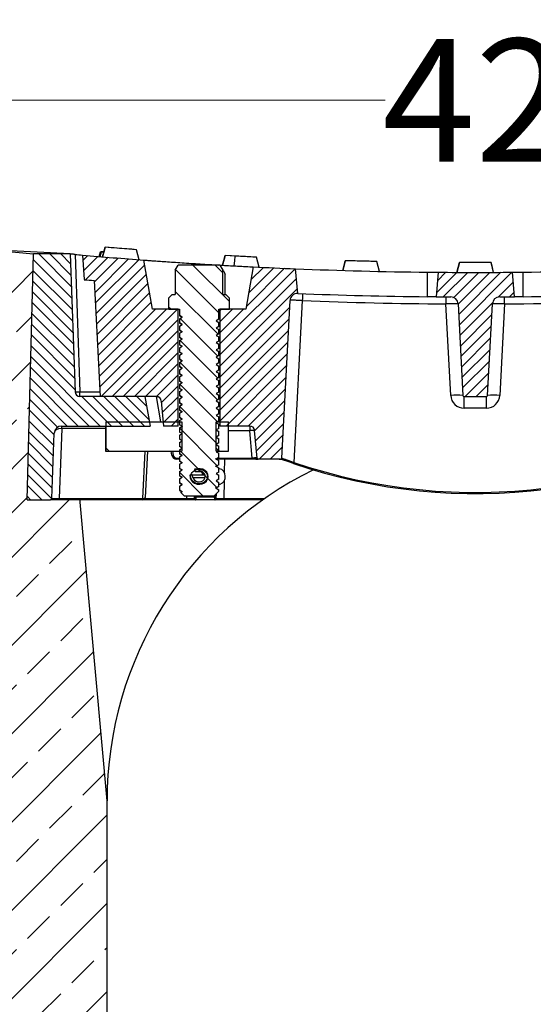
# Model space of a CAD drawing. Units: millimetres. Extents: x -3230 to 16300, y -13670 to 6842.
# Drawn here: x 2621 to 2830, y -3418 to -3018 of the extents above; entities that cross this region are included whole.
import ezdxf

# ---------------------------------------------------------------- set-up
doc = ezdxf.new("R2010")
doc.units = ezdxf.units.MM
doc.layers.add('Bauteil', color=7, linetype='Continuous')
doc.layers.add('dimensioning', color=7, linetype='Continuous')
doc.styles.add('Schlitzrinne Textstile', font='arial.ttf')
doc.dimstyles.new('Schlitzrinne Bemaßung', dxfattribs={"dimtxt": 35, "dimasz": 35, "dimexe": 20, "dimexo": 20, "dimgap": 0.09, "dimtad": 0, "dimtih": 1, "dimtoh": 1, "dimdec": 0, "dimlfac": 0.1, "dimzin": 0, "dimdsep": 46, "dimtxsty": 'Schlitzrinne Textstile', "dimblk": 'OBLIQUE', "dimblk1": 'OBLIQUE', "dimblk2": 'OBLIQUE', "dimcen": 0.09, "dimadec": 0, "dimazin": 0, "dimtfac": 1, "dimtdec": 4, "dimtofl": 0, "dimtmove": 0, "dimatfit": 3, "dimldrblk": 'OBLIQUE', "dimfxl": 1, "dimtolj": 1, "dimtzin": 0, "dimlwd": 5, "dimlwe": 5, "dimarcsym": 0})
pattern_1 = [(45, (-2935.5473, -8248.9087), (-2.245064, 2.245064), [])]
pattern_2 = [(315, (1402.27, -1489.317), (22.45064, 22.45064), [])]

# ---------------------------------------------------------------- blocks, each defined once
blk = doc.blocks.new('_Oblique')
at = {"color": 0, "linetype": 'ByBlock', "lineweight": -2}
blk.add_line((-0.5, -0.5), (0.5, 0.5), dxfattribs=at)
blk = doc.blocks.new('*D153')
at = {"layer": 'Defpoints', "color": 0, "transparency": 16777216}
for p in [(3016.46, -3050.58), (2596.46, -3110.68), (3016.46, -3110.68)]:
    blk.add_point(p, dxfattribs=at)
at = {"layer": 'dimensioning', "color": 0, "lineweight": 5, "transparency": 16777216}
for p, q in [((2596.46, -3090.68), (2596.46, -3030.58)), ((3016.46, -3090.68), (3016.46, -3030.58)), ((2596.46, -3050.58), (2769.81, -3050.58)), ((3016.46, -3050.58), (2843.11, -3050.58))]:
    blk.add_line(p, q, dxfattribs=at)
at = {"layer": 'dimensioning', "color": 0, "lineweight": 5, "transparency": 16777216, "xscale": 40, "yscale": 40, "zscale": 40, "rotation": 180}
blk.add_blockref('_Oblique', (2596.46, -3050.58), dxfattribs=at)
at = {"layer": 'dimensioning', "color": 0, "lineweight": 5, "transparency": 16777216, "xscale": 40, "yscale": 40, "zscale": 40}
blk.add_blockref('_Oblique', (3016.46, -3050.58), dxfattribs=at)
at = {"layer": 'dimensioning', "color": 0, "transparency": 16777216, "insert": (2806.46, -3050.58), "char_height": 50, "attachment_point": 5, "style": 'Schlitzrinne Textstile'}
blk.add_mtext('\\A1;42', dxfattribs=at)

msp = doc.modelspace()

# ---------------------------------------------------------------- hatches: boundary and pattern name
at = {"layer": 'Bauteil'}
h = msp.add_hatch(dxfattribs=at)
h.set_pattern_fill('ANSI33', color=256, scale=4, style=0)
h.set_pattern_definition([(45, (531.697, -5466.142), (-17.96051, 17.96051), []), (45, (549.657, -5466.142), (-17.96051, 17.96051), [12.7, -6.35])])
h.paths.add_polyline_path([(3034.36, -3495.6), (3016.92, -3120.67), (3006.47, -3111.22), (2986.47, -3113.11), (2988.97, -3213.11), (2969.8, -3213.11, -0.042081), (2968.96, -3213.04), (2968.96, -3213.11), (2967.54, -3213.11), (2956.46, -3335.68), (2956.46, -3515.68)])
h.paths.add_polyline_path([(2956.46, -3515.68), (2956.46, -3640.68), (3036.46, -3640.68), (3034.36, -3495.6)])
h.paths.add_polyline_path([(2656.46, -3640.68), (2656.46, -3335.68), (2645.33, -3212.63), (2645.33, -3213.11), (2636.99, -3213.11), (2633.5, -3213.11), (2623.97, -3213.11), (2626.47, -3113.11), (2606.44, -3111.22), (2595.99, -3120.67), (2576.46, -3640.68)])
at = {"layer": 'Bauteil', "linetype": 'Continuous', "lineweight": 18}
h = msp.add_hatch(dxfattribs=at)
h.set_pattern_fill('ANSI31', angle=270, style=0)
h.set_pattern_definition([(315, (-2935.5473, -8248.9087), (2.245064, 2.245064), [])])
edge = h.paths.add_edge_path(flags=0)
edge.add_arc((2633.5, -3212.61), 0.5, 270, 358)
edge.add_line((2634, -3212.63), (2634.93, -3186.01))
edge.add_arc((2637.92, -3186.11), 3, 90, 178, ccw=False)
edge.add_line((2637.92, -3183.11), (2673.98, -3183.11))
edge.add_line((2673.98, -3183.11), (2671.86, -3171.11))
edge.add_line((2671.86, -3171.11), (2645.43, -3171.11))
edge.add_arc((2645.43, -3169.11), 2, 182, 270, ccw=False)
edge.add_line((2643.43, -3169.18), (2641.47, -3113.11))
edge.add_line((2641.47, -3113.11), (2626.47, -3113.11))
edge.add_line((2626.47, -3113.11), (2623.97, -3213.11))
edge.add_line((2623.97, -3213.11), (2633.5, -3213.11))
h = msp.add_hatch(dxfattribs=at)
h.set_pattern_fill('ANSI31', style=0)
h.set_pattern_definition(pattern_1)
edge = h.paths.add_edge_path(flags=0)
edge.add_arc((2806.47, -1301.85), 1818.75, 264.95302, 265.7432, ccw=False)
edge.add_line((2646.47, -3113.55), (2647.17, -3123.55))
edge.add_arc((2806.47, -1327.69), 1802.92, 264.9309, 265.05909)
edge.add_line((2651.19, -3123.9), (2653.67, -3171.11))
edge.add_line((2653.67, -3171.11), (2676.59, -3171.11))
edge.add_arc((2676.59, -3173.11), 2, 5, 90, ccw=False)
edge.add_line((2678.58, -3172.94), (2679.47, -3183.11))
edge.add_line((2679.47, -3183.11), (2685.47, -3183.11))
edge.add_line((2685.47, -3183.11), (2685.47, -3135.59))
edge.add_line((2685.47, -3135.59), (2675, -3135.59))
edge.add_line((2675, -3135.59), (2671.47, -3115.59))
h = msp.add_hatch(dxfattribs=at)
h.set_pattern_fill('ANSI31', scale=2, angle=270, style=0)
h.set_pattern_definition([(315, (-2935.547, -8248.909), (4.490128, 4.490128), [])])
h.paths.add_polyline_path([(2687.07, -3200.99), (2685.97, -3201.62), (2685.97, -3203.31), (2687.07, -3203.95), (2685.97, -3204.58), (2685.97, -3206.27), (2687.07, -3206.91), (2685.97, -3207.54), (2685.97, -3209.23), (2687.07, -3209.87), (2686.55, -3210.17), (2687.97, -3211.59), (2699.97, -3211.59), (2701.97, -3209.59), (2701.97, -3209.02), (2700.88, -3208.39), (2701.97, -3207.75), (2701.97, -3206.06), (2700.88, -3205.43), (2701.97, -3204.79), (2701.97, -3203.1), (2700.88, -3202.47), (2701.97, -3201.83), (2701.97, -3200.14), (2700.88, -3199.51), (2701.97, -3198.87), (2701.97, -3197.18), (2700.88, -3196.55), (2701.97, -3195.91), (2701.97, -3194.22), (2700.88, -3193.59), (2701.97, -3192.95), (2701.97, -3191.26), (2700.88, -3190.63), (2701.97, -3189.99), (2701.97, -3188.3), (2700.88, -3187.67), (2701.97, -3187.03), (2701.97, -3185.34), (2700.88, -3184.71), (2701.97, -3184.07), (2701.97, -3182.38), (2700.88, -3181.75), (2701.97, -3181.11), (2701.97, -3179.42), (2700.88, -3178.79), (2701.97, -3178.15), (2701.97, -3176.46), (2700.88, -3175.83), (2701.97, -3175.19), (2701.97, -3173.5), (2700.88, -3172.87), (2701.97, -3172.23), (2701.97, -3170.54), (2700.88, -3169.91), (2701.97, -3169.27), (2701.97, -3167.58), (2700.88, -3166.95), (2701.97, -3166.31), (2701.97, -3164.62), (2700.88, -3163.99), (2701.97, -3163.35), (2701.97, -3161.66), (2700.88, -3161.03), (2701.97, -3160.39), (2701.97, -3158.7), (2700.88, -3158.07), (2701.97, -3157.43), (2701.97, -3155.74), (2700.88, -3155.11), (2701.97, -3154.47), (2701.97, -3152.78), (2700.88, -3152.15), (2701.97, -3151.51), (2701.97, -3149.82), (2700.88, -3149.19), (2701.97, -3148.55), (2701.97, -3146.86), (2700.88, -3146.23), (2701.97, -3145.59), (2701.97, -3143.9), (2700.88, -3143.27), (2701.97, -3142.63), (2701.97, -3140.94), (2700.88, -3140.31), (2701.97, -3139.67), (2701.97, -3135.59), (2706.3, -3135.59), (2706.4, -3135.49), (2706.4, -3131.09), (2704.9, -3129.59), (2703.7, -3129.59), (2703.7, -3119.71), (2702.47, -3117.59), (2685.47, -3117.59), (2684.25, -3119.71), (2684.25, -3129.59), (2683.05, -3129.59), (2681.55, -3131.09), (2681.55, -3135.49), (2681.65, -3135.59), (2685.97, -3135.59), (2685.97, -3138.19), (2687.07, -3138.83), (2685.97, -3139.46), (2685.97, -3141.15), (2687.07, -3141.79), (2685.97, -3142.42), (2685.97, -3144.11), (2687.07, -3144.75), (2685.97, -3145.38), (2685.97, -3147.07), (2687.07, -3147.71), (2685.97, -3148.34), (2685.97, -3150.03), (2687.07, -3150.67), (2685.97, -3151.3), (2685.97, -3152.99), (2687.07, -3153.63), (2685.97, -3154.26), (2685.97, -3155.95), (2687.07, -3156.59), (2685.97, -3157.22), (2685.97, -3158.91), (2687.07, -3159.55), (2685.97, -3160.18), (2685.97, -3161.87), (2687.07, -3162.51), (2685.97, -3163.14), (2685.97, -3164.83), (2687.07, -3165.47), (2685.97, -3166.1), (2685.97, -3167.79), (2687.07, -3168.43), (2685.97, -3169.06), (2685.97, -3170.75), (2687.07, -3171.39), (2685.97, -3172.02), (2685.97, -3173.71), (2687.07, -3174.35), (2685.97, -3174.98), (2685.97, -3176.67), (2687.07, -3177.31), (2685.97, -3177.94), (2685.97, -3179.63), (2687.07, -3180.27), (2685.97, -3180.9), (2685.97, -3182.59), (2687.07, -3183.23), (2685.97, -3183.86), (2685.97, -3185.55), (2687.07, -3186.19), (2685.97, -3186.82), (2685.97, -3188.51), (2687.07, -3189.15), (2685.97, -3189.78), (2685.97, -3191.47), (2687.07, -3192.11), (2685.97, -3192.74), (2685.97, -3194.43), (2687.07, -3195.07), (2685.97, -3195.7), (2685.97, -3197.39), (2687.07, -3198.03), (2685.97, -3198.66), (2685.97, -3200.35)], flags=0)
edge = h.paths.add_edge_path(flags=0)
edge.add_ellipse((2693.97, -3203.64), major_axis=(-3.38, 0), ratio=0.873771, start_angle=360, end_angle=360, ccw=False)
h = msp.add_hatch(dxfattribs=at)
h.set_pattern_fill('ANSI31', style=0)
h.set_pattern_definition(pattern_1)
edge = h.paths.add_edge_path(flags=0)
edge.add_line((2727.66, -3196.18), (2731.02, -3131.99))
edge.add_arc((2734.02, -3132.15), 3, 87.7007, 177, ccw=False)
edge.add_arc((2806.47, -1327.69), 1802.92, 267.7007, 267.70194)
edge.add_line((2734.18, -3129.15), (2733.3, -3119.13))
edge.add_arc((2806.47, -1301.85), 1818.75, 267.14821, 267.69431, ccw=False)
edge.add_line((2715.99, -3118.35), (2712.95, -3135.59))
edge.add_line((2712.95, -3135.59), (2702.47, -3135.59))
edge.add_line((2702.47, -3135.59), (2702.47, -3183.11))
edge.add_line((2702.47, -3183.11), (2714.62, -3183.11))
edge.add_arc((2714.62, -3185.11), 2, 5, 90, ccw=False)
edge.add_line((2716.61, -3184.94), (2717.6, -3196.2))
edge.add_arc((2718.09, -3196.15), 0.5, 185, 270)
edge.add_line((2718.09, -3196.65), (2727.16, -3196.65))
edge.add_arc((2727.16, -3196.15), 0.5, 270, 357)
h = msp.add_hatch(dxfattribs=at)
h.set_pattern_fill('ANSI31', style=0)
h.set_pattern_definition(pattern_1)
edge = h.paths.add_edge_path(flags=0)
edge.add_arc((2806.47, -1327.69), 1802.92, 269.49198, 269.68364)
edge.add_arc((2796.5, -3133.58), 3, 3, 89.6836, ccw=False)
edge.add_line((2799.5, -3133.42), (2801.45, -3170.64))
edge.add_arc((2801.95, -3170.61), 0.5, 183, 270)
edge.add_line((2801.95, -3171.11), (2811, -3171.11))
edge.add_arc((2811, -3170.61), 0.5, 270, 357)
edge.add_line((2811.5, -3170.64), (2813.45, -3133.42))
edge.add_arc((2816.44, -3133.58), 3, 90.3164, 177, ccw=False)
edge.add_arc((2806.47, -1327.69), 1802.92, 270.31636, 270.50802)
edge.add_line((2822.46, -3130.53), (2821.58, -3120.54))
edge.add_arc((2806.47, -1301.85), 1818.75, 269.52394, 270.47606, ccw=False)
edge.add_line((2791.36, -3120.54), (2790.49, -3130.53))
h = msp.add_hatch(dxfattribs=at)
h.set_pattern_fill('ANSI31', scale=10, angle=270, style=0)
h.set_pattern_definition(pattern_2)
h.paths.add_polyline_path([(2686.97, -3181.35), (2655.97, -3181.35), (2655.97, -3193.35), (2686.97, -3193.35)], flags=0)
h = msp.add_hatch(dxfattribs=at)
h.set_pattern_fill('ANSI31', scale=10, angle=270, style=0)
h.set_pattern_definition(pattern_2)
h.paths.add_polyline_path([(2700.97, -3193.35), (2705.97, -3193.35), (2705.97, -3181.35), (2700.97, -3181.35)], flags=0)

# ---------------------------------------------------------------- linework, layer by layer
at = {"layer": 'Bauteil'}
for p, q in [((2641.47, -3113.11), (2606.44, -3111.22)), ((2606.44, -3111.22), (2626.47, -3113.11)), ((2656.46, -3335.68), (2645.33, -3212.63)), ((2656.46, -3640.68), (2656.46, -3335.68))]:
    msp.add_line(p, q, dxfattribs=at)
at = {"layer": 'Bauteil', "color": 7, "linetype": 'Continuous', "lineweight": 25}
for p, q in [((2653.65, -3114.17), (2654.18, -3112.22)), ((2655.09, -3112.29), (2653.77, -3112.18)), ((2655.18, -3112.3), (2654.18, -3112.22)), ((2655.17, -3112.3), (2654.18, -3112.22)), ((2654.18, -3112.22), (2655.17, -3112.3)), ((2655.7, -3110.34), (2654.65, -3114.26)), ((2655.7, -3110.34), (2655.18, -3112.3)), ((2668.51, -3111.36), (2655.7, -3110.34)), ((2669.6, -3115.45), (2668.51, -3111.36)), ((2623.97, -3213.11), (2626.47, -3113.11)), ((2641.47, -3113.11), (2626.47, -3113.11)), ((2641.47, -3113.11), (2643.43, -3169.18)), ((2643.48, -3113.29), (2645.43, -3169.18)), ((2646.47, -3113.55), (2647.17, -3123.55)), ((2675, -3135.59), (2671.47, -3115.59)), ((2704.58, -3113.75), (2703.53, -3117.69)), ((2704.58, -3113.75), (2703.53, -3117.69)), ((2704.58, -3113.75), (2703.53, -3117.69)), ((2717.42, -3114.42), (2704.58, -3113.75)), ((2717.42, -3114.42), (2704.58, -3113.75)), ((2704.58, -3113.75), (2704.58, -3113.75)), ((2718.51, -3118.47), (2717.42, -3114.42)), ((2718.51, -3118.47), (2717.42, -3114.42)), ((2718.51, -3118.47), (2717.42, -3114.42)), ((2753.54, -3115.83), (2752.48, -3119.8)), ((2766.4, -3116.16), (2753.54, -3115.83)), ((2767.48, -3120.19), (2766.4, -3116.16)), ((2767.48, -3120.19), (2766.4, -3116.16)), ((2800.04, -3116.59), (2798.97, -3120.59)), ((2812.9, -3116.59), (2800.04, -3116.59)), ((2813.97, -3120.59), (2812.9, -3116.59)), ((2684.25, -3119.71), (2685.47, -3117.59)), ((2684.25, -3119.71), (2684.25, -3129.59)), ((2702.47, -3117.59), (2685.47, -3117.59)), ((2702.47, -3117.59), (2703.7, -3119.71)), ((2703.7, -3129.59), (2703.7, -3119.71)), ((2715.99, -3118.35), (2712.95, -3135.59)), ((2734.18, -3129.15), (2733.3, -3119.13)), ((2786.97, -3130.5), (2786.97, -3120.5)), ((2791.36, -3120.54), (2790.49, -3130.53)), ((2822.46, -3130.53), (2821.58, -3120.54)), ((2825.97, -3130.5), (2825.97, -3120.5)), ((2651.19, -3123.9), (2653.67, -3171.11)), ((2704.56, -3129.59), (2704.56, -3121.4)), ((2681.55, -3131.09), (2683.05, -3129.59)), ((2681.55, -3131.09), (2681.55, -3135.49)), ((2683.05, -3129.59), (2684.25, -3129.59)), ((2703.7, -3129.59), (2704.9, -3129.59)), ((2704.9, -3129.59), (2706.4, -3131.09)), ((2706.4, -3135.49), (2706.4, -3131.09)), ((2727.66, -3196.18), (2731.02, -3131.99)), ((2736.01, -3132.07), (2732.56, -3197.89)), ((2685.47, -3135.59), (2675, -3135.59)), ((2681.65, -3135.59), (2681.55, -3135.49)), ((2681.65, -3135.59), (2685.97, -3135.59)), ((2685.47, -3183.11), (2685.47, -3135.59)), ((2685.97, -3135.59), (2685.97, -3138.19)), ((2701.97, -3135.59), (2706.3, -3135.59)), ((2701.97, -3139.67), (2701.97, -3135.59)), ((2702.47, -3135.59), (2702.47, -3183.11)), ((2712.95, -3135.59), (2702.47, -3135.59)), ((2706.4, -3135.49), (2706.3, -3135.59)), ((2796.46, -3170.64), (2794.5, -3133.41)), ((2799.5, -3133.42), (2801.45, -3170.64)), ((2811.5, -3170.64), (2813.45, -3133.42)), ((2818.44, -3133.41), (2816.49, -3170.64)), ((2687.07, -3138.83), (2685.97, -3138.19)), ((2686.08, -3138.24), (2685.97, -3138.19)), ((2685.97, -3139.46), (2687.07, -3138.83)), ((2685.97, -3139.46), (2685.97, -3141.15)), ((2701.97, -3139.67), (2700.88, -3140.31)), ((2700.88, -3140.31), (2701.97, -3140.94)), ((2701.72, -3140.83), (2701.97, -3140.94)), ((2701.97, -3142.63), (2701.97, -3140.94)), ((2687.07, -3141.79), (2685.97, -3141.15)), ((2686.08, -3141.2), (2685.97, -3141.15)), ((2685.97, -3142.42), (2687.07, -3141.79)), ((2685.97, -3142.42), (2685.97, -3144.11)), ((2687.07, -3144.75), (2685.97, -3144.11)), ((2686.08, -3144.16), (2685.97, -3144.11)), ((2685.97, -3145.38), (2687.07, -3144.75)), ((2701.97, -3142.63), (2700.88, -3143.27)), ((2700.88, -3143.27), (2701.97, -3143.9)), ((2701.71, -3143.79), (2701.97, -3143.9)), ((2701.97, -3145.59), (2701.97, -3143.9)), ((2685.97, -3145.38), (2685.97, -3147.07)), ((2687.07, -3147.71), (2685.97, -3147.07)), ((2686.08, -3147.12), (2685.97, -3147.07)), ((2685.97, -3148.34), (2687.07, -3147.71)), ((2685.97, -3148.34), (2685.97, -3150.03)), ((2701.97, -3145.59), (2700.88, -3146.23)), ((2700.88, -3146.23), (2701.97, -3146.86)), ((2701.97, -3148.55), (2700.88, -3149.19)), ((2701.71, -3146.75), (2701.97, -3146.86)), ((2701.97, -3148.55), (2701.97, -3146.86)), ((2687.07, -3150.67), (2685.97, -3150.03)), ((2686.08, -3150.08), (2685.97, -3150.03)), ((2685.97, -3151.3), (2687.07, -3150.67)), ((2685.97, -3151.3), (2685.97, -3152.99)), ((2687.07, -3153.63), (2685.97, -3152.99)), ((2686.08, -3153.04), (2685.97, -3152.99)), ((2700.88, -3149.19), (2701.97, -3149.82)), ((2701.97, -3151.51), (2700.88, -3152.15)), ((2700.88, -3152.15), (2701.97, -3152.78)), ((2701.71, -3149.71), (2701.97, -3149.82)), ((2701.71, -3152.67), (2701.97, -3152.78)), ((2701.97, -3151.51), (2701.97, -3149.82)), ((2701.97, -3154.47), (2701.97, -3152.78)), ((2685.97, -3154.26), (2687.07, -3153.63)), ((2685.97, -3154.26), (2685.97, -3155.95)), ((2687.07, -3156.59), (2685.97, -3155.95)), ((2686.08, -3156), (2685.97, -3155.95)), ((2685.97, -3157.22), (2687.07, -3156.59)), ((2701.97, -3154.47), (2700.88, -3155.11)), ((2700.88, -3155.11), (2701.97, -3155.74)), ((2701.71, -3155.63), (2701.97, -3155.74)), ((2701.97, -3157.43), (2701.97, -3155.74)), ((2685.97, -3157.22), (2685.97, -3158.91)), ((2687.07, -3159.55), (2685.97, -3158.91)), ((2686.08, -3158.96), (2685.97, -3158.91)), ((2685.97, -3160.18), (2687.07, -3159.55)), ((2685.97, -3160.18), (2685.97, -3161.87)), ((2701.97, -3157.43), (2700.88, -3158.07)), ((2700.88, -3158.07), (2701.97, -3158.7)), ((2701.97, -3160.39), (2700.88, -3161.03)), ((2700.88, -3161.03), (2701.97, -3161.66)), ((2701.71, -3158.59), (2701.97, -3158.7)), ((2701.97, -3160.39), (2701.97, -3158.7)), ((2687.07, -3162.51), (2685.97, -3161.87)), ((2686.08, -3161.92), (2685.97, -3161.87)), ((2685.97, -3163.14), (2687.07, -3162.51)), ((2685.97, -3163.14), (2685.97, -3164.83)), ((2687.07, -3165.47), (2685.97, -3164.83)), ((2686.08, -3164.88), (2685.97, -3164.83)), ((2701.97, -3163.35), (2700.88, -3163.99)), ((2700.88, -3163.99), (2701.97, -3164.62)), ((2701.71, -3161.55), (2701.97, -3161.66)), ((2701.71, -3164.51), (2701.97, -3164.62)), ((2701.97, -3163.35), (2701.97, -3161.66)), ((2701.97, -3166.31), (2701.97, -3164.62)), ((2685.97, -3166.1), (2687.07, -3165.47)), ((2685.97, -3166.1), (2685.97, -3167.79)), ((2687.07, -3168.43), (2685.97, -3167.79)), ((2686.08, -3167.84), (2685.97, -3167.79)), ((2685.97, -3169.06), (2687.07, -3168.43)), ((2685.97, -3169.06), (2685.97, -3170.75)), ((2701.97, -3166.31), (2700.88, -3166.95)), ((2700.88, -3166.95), (2701.97, -3167.58)), ((2701.71, -3167.47), (2701.97, -3167.58)), ((2701.97, -3169.27), (2701.97, -3167.58)), ((2645.43, -3171.11), (2645.43, -3169.18)), ((2671.86, -3171.11), (2645.43, -3171.11)), ((2676.59, -3171.11), (2653.67, -3171.11)), ((2671.86, -3171.11), (2673.98, -3183.11)), ((2678.58, -3172.94), (2679.47, -3183.11)), ((2687.07, -3171.39), (2685.97, -3170.75)), ((2686.08, -3170.8), (2685.97, -3170.75)), ((2685.97, -3172.02), (2687.07, -3171.39)), ((2685.97, -3172.02), (2685.97, -3173.71)), ((2701.97, -3169.27), (2700.88, -3169.91)), ((2700.88, -3169.91), (2701.97, -3170.54)), ((2701.97, -3172.23), (2700.88, -3172.87)), ((2700.88, -3172.87), (2701.97, -3173.5)), ((2701.71, -3170.43), (2701.97, -3170.54)), ((2701.97, -3172.23), (2701.97, -3170.54)), ((2801.95, -3171.11), (2811, -3171.11)), ((2801.95, -3175.85), (2801.95, -3171.11)), ((2811, -3175.85), (2811, -3171.11)), ((2687.07, -3174.35), (2685.97, -3173.71)), ((2686.08, -3173.76), (2685.97, -3173.71)), ((2685.97, -3174.98), (2687.07, -3174.35)), ((2685.97, -3174.98), (2685.97, -3176.67)), ((2687.07, -3177.31), (2685.97, -3176.67)), ((2686.08, -3176.72), (2685.97, -3176.67)), ((2701.97, -3175.19), (2700.88, -3175.83)), ((2700.88, -3175.83), (2701.97, -3176.46)), ((2701.71, -3173.39), (2701.97, -3173.5)), ((2701.71, -3176.35), (2701.97, -3176.46)), ((2701.97, -3175.19), (2701.97, -3173.5)), ((2701.97, -3178.15), (2701.97, -3176.46)), ((2811, -3175.85), (2801.95, -3175.85)), ((2685.97, -3177.94), (2687.07, -3177.31)), ((2685.97, -3177.94), (2685.97, -3179.63)), ((2687.07, -3180.27), (2685.97, -3179.63)), ((2686.08, -3179.68), (2685.97, -3179.63)), ((2685.97, -3180.9), (2687.07, -3180.27)), ((2685.97, -3180.9), (2685.97, -3182.59)), ((2701.97, -3178.15), (2700.88, -3178.79)), ((2700.88, -3178.79), (2701.97, -3179.42)), ((2701.71, -3179.31), (2701.97, -3179.42)), ((2701.97, -3181.11), (2701.97, -3179.42)), ((2637.99, -3184.06), (2636.99, -3212.64)), ((2637.92, -3183.11), (2673.98, -3183.11)), ((2637.99, -3184.06), (2637.99, -3183.11)), ((2655.87, -3183.11), (2655.87, -3193.35)), ((2655.97, -3181.35), (2655.97, -3193.35)), ((2655.97, -3181.35), (2686.97, -3181.35)), ((2685.47, -3183.11), (2679.47, -3183.11)), ((2687.07, -3183.23), (2685.97, -3182.59)), ((2685.97, -3183.86), (2687.07, -3183.23)), ((2685.97, -3183.86), (2685.97, -3185.55)), ((2686.97, -3181.35), (2686.97, -3193.35)), ((2687.02, -3183.23), (2687.05, -3183.24)), ((2701.97, -3181.11), (2700.88, -3181.75)), ((2700.88, -3181.75), (2701.97, -3182.38)), ((2701.97, -3184.07), (2700.88, -3184.71)), ((2700.88, -3184.71), (2701.97, -3185.34)), ((2700.97, -3193.35), (2700.97, -3181.35)), ((2700.97, -3181.35), (2705.97, -3181.35)), ((2701.97, -3184.07), (2701.97, -3182.38)), ((2714.62, -3183.11), (2702.47, -3183.11)), ((2705.97, -3193.35), (2705.97, -3181.35)), ((2714.62, -3183.11), (2714.62, -3185.01)), ((2715.6, -3196.18), (2714.62, -3185.01)), ((2717.6, -3196.2), (2716.61, -3184.94)), ((2634, -3212.63), (2634.93, -3186.01)), ((2687.07, -3186.19), (2685.97, -3185.55)), ((2685.97, -3186.82), (2687.07, -3186.19)), ((2685.97, -3186.82), (2685.97, -3188.51)), ((2687.07, -3189.15), (2685.97, -3188.51)), ((2687.02, -3186.19), (2687.05, -3186.2)), ((2701.97, -3187.03), (2700.88, -3187.67)), ((2700.88, -3187.67), (2701.97, -3188.3)), ((2701.97, -3187.03), (2701.97, -3185.34)), ((2701.97, -3189.99), (2701.97, -3188.3)), ((2685.97, -3189.78), (2687.07, -3189.15)), ((2685.97, -3189.78), (2685.97, -3191.47)), ((2687.07, -3192.11), (2685.97, -3191.47)), ((2685.97, -3192.74), (2687.07, -3192.11)), ((2685.97, -3192.74), (2685.97, -3194.43)), ((2687.02, -3189.15), (2687.05, -3189.16)), ((2687.02, -3192.11), (2687.05, -3192.12)), ((2701.97, -3189.99), (2700.88, -3190.63)), ((2700.88, -3190.63), (2701.97, -3191.26)), ((2701.97, -3192.95), (2700.88, -3193.59)), ((2701.97, -3192.95), (2701.97, -3191.26)), ((2655.88, -3193.35), (2655.97, -3193.35)), ((2655.97, -3193.35), (2686.97, -3193.35)), ((2673.01, -3193.35), (2672.03, -3212.16)), ((2682.88, -3195), (2682.59, -3193.35)), ((2684.85, -3196.18), (2684.85, -3196.65)), ((2685.97, -3196.65), (2684.85, -3196.65)), ((2687.07, -3195.07), (2685.97, -3194.43)), ((2686.08, -3194.48), (2685.97, -3194.43)), ((2685.97, -3195.7), (2687.07, -3195.07)), ((2685.97, -3195.7), (2685.97, -3197.39)), ((2700.88, -3193.59), (2701.97, -3194.22)), ((2701.97, -3195.91), (2700.88, -3196.55)), ((2700.88, -3196.55), (2701.97, -3197.18)), ((2700.97, -3193.35), (2705.97, -3193.35)), ((2718.09, -3196.65), (2701.05, -3196.65)), ((2701.71, -3194.11), (2701.97, -3194.22)), ((2701.71, -3197.07), (2701.97, -3197.18)), ((2701.97, -3195.91), (2701.97, -3194.22)), ((2715.6, -3196.2), (2715.6, -3196.18)), ((2727.16, -3196.65), (2718.09, -3196.65)), ((2729.25, -3197.24), (2728.48, -3197)), ((2728.98, -3196.55), (2729.71, -3196.8)), ((2687.07, -3198.03), (2685.97, -3197.39)), ((2686.08, -3197.44), (2685.97, -3197.39)), ((2685.97, -3198.66), (2687.07, -3198.03)), ((2685.97, -3198.66), (2685.97, -3200.35)), ((2687.07, -3200.99), (2685.97, -3200.35)), ((2686.08, -3200.4), (2685.97, -3200.35)), ((2685.97, -3201.62), (2687.07, -3200.99)), ((2693.36, -3200.48), (2692.15, -3200.66)), ((2692.15, -3200.66), (2692.35, -3201.65)), ((2701.97, -3198.87), (2700.88, -3199.51)), ((2700.88, -3199.51), (2701.97, -3200.14)), ((2701.71, -3200.03), (2701.97, -3200.14)), ((2701.97, -3198.87), (2701.97, -3197.18)), ((2701.97, -3201.83), (2701.97, -3200.14)), ((2685.97, -3201.62), (2685.97, -3203.31)), ((2687.07, -3203.95), (2685.97, -3203.31)), ((2686.08, -3203.36), (2685.97, -3203.31)), ((2685.97, -3204.58), (2687.07, -3203.95)), ((2685.97, -3204.58), (2685.97, -3206.27)), ((2691.29, -3202.95), (2690.16, -3203.12)), ((2690.16, -3203.12), (2690.36, -3204.17)), ((2691.49, -3204.01), (2691.29, -3202.95)), ((2691.29, -3202.95), (2696.37, -3202.95)), ((2692.35, -3201.65), (2693.55, -3201.47)), ((2692.35, -3201.65), (2695.05, -3201.65)), ((2701.97, -3201.83), (2700.88, -3202.47)), ((2700.88, -3202.47), (2701.97, -3203.1)), ((2701.97, -3204.79), (2700.88, -3205.43)), ((2701.71, -3202.99), (2701.97, -3203.1)), ((2701.97, -3204.79), (2701.97, -3203.1)), ((2687.07, -3206.91), (2685.97, -3206.27)), ((2686.08, -3206.32), (2685.97, -3206.27)), ((2685.97, -3207.54), (2687.07, -3206.91)), ((2685.97, -3207.54), (2685.97, -3209.23)), ((2700.88, -3205.43), (2701.97, -3206.06)), ((2701.97, -3207.75), (2700.88, -3208.39)), ((2700.88, -3208.39), (2701.97, -3209.02)), ((2701.71, -3205.95), (2701.97, -3206.06)), ((2701.71, -3208.91), (2701.97, -3209.02)), ((2701.97, -3207.75), (2701.97, -3206.06)), ((2701.97, -3209.59), (2701.97, -3209.02)), ((2623.97, -3213.11), (2633.5, -3213.11)), ((2636.99, -3213.11), (2633.5, -3213.11)), ((2636.99, -3213.11), (2636.99, -3212.64)), ((2636.99, -3212.64), (2671, -3212.64)), ((2671, -3213.11), (2636.99, -3213.11)), ((2671, -3213.11), (2671, -3212.64)), ((2671.03, -3213.11), (2671, -3213.11)), ((2688.96, -3213.11), (2671.03, -3213.11)), ((2687.07, -3209.87), (2685.97, -3209.23)), ((2686.08, -3209.28), (2685.97, -3209.23)), ((2686.55, -3210.17), (2687.07, -3209.87)), ((2687.97, -3211.59), (2686.55, -3210.17)), ((2699.97, -3211.59), (2687.97, -3211.59)), ((2688.96, -3212.63), (2688.96, -3213.11)), ((2692.45, -3213.11), (2688.96, -3213.11)), ((2691.96, -3212.63), (2692.2, -3212.63)), ((2692.7, -3213.11), (2692.45, -3213.11)), ((2700.25, -3213.11), (2692.7, -3213.11)), ((2692.8, -3211.98), (2700.14, -3211.98)), ((2701.97, -3209.59), (2699.97, -3211.59)), ((2700.49, -3213.11), (2700.25, -3213.11)), ((2703.99, -3213.11), (2700.49, -3213.11)), ((2700.75, -3212.63), (2700.99, -3212.63)), ((2703.99, -3213.11), (2703.99, -3212.63)), ((2703.99, -3212.63), (2720.68, -3212.63)), ((2719.99, -3213.11), (2703.99, -3213.11))]:
    msp.add_line(p, q, dxfattribs=at)
at = {"layer": 'Bauteil', "color": 8, "linetype": 'Continuous', "lineweight": 25}
for p, q in [((2645.43, -3169.18), (2653.56, -3169.18)), ((2676.42, -3171.16), (2678.22, -3181.35)), ((2655.87, -3184.06), (2637.99, -3184.06)), ((2655.88, -3183.11), (2655.88, -3193.35)), ((2714.62, -3185.01), (2705.97, -3185.01)), ((2671, -3212.64), (2672.01, -3193.35)), ((2683.09, -3193.35), (2683.38, -3194.94)), ((2684.85, -3196.18), (2685.97, -3196.18)), ((2701.38, -3196.85), (2701.39, -3196.65)), ((2701.51, -3196.18), (2715.6, -3196.18)), ((2704.38, -3196.65), (2704.25, -3202.01)), ((2701.31, -3199.77), (2701.32, -3199.25)), ((2691.49, -3204.01), (2696.46, -3204.01)), ((2693.55, -3201.47), (2694.4, -3201.47)), ((2701.09, -3208.52), (2701.1, -3208.26)), ((2704.17, -3205.42), (2703.99, -3212.63)), ((2671.88, -3212.63), (2688.96, -3212.63)), ((2688.96, -3212.63), (2688.93, -3211.59)), ((2691.93, -3211.59), (2691.96, -3212.63)), ((2700.99, -3212.63), (2701.04, -3210.52))]:
    msp.add_line(p, q, dxfattribs=at)
at = {"layer": 'Bauteil', "color": 7, "linetype": 'Continuous', "lineweight": 25, "flags": 128}
for points in [[(2653.32, -3114.14), (2653.58, -3113.17), (2653.85, -3112.19)], [(2654.65, -3114.26), (2655.17, -3112.3), (2655.7, -3110.34)], [(2669.6, -3115.45), (2669.06, -3113.4), (2668.51, -3111.36)], [(2703.53, -3117.69), (2704.06, -3115.72), (2704.58, -3113.75)], [(2708.7, -3113.97), (2706.64, -3113.86), (2704.58, -3113.75)], [(2708.23, -3117.95), (2708.47, -3115.96), (2708.7, -3113.97)], [(2718.51, -3118.48), (2717.96, -3116.45), (2717.42, -3114.42)], [(2752.48, -3119.8), (2753.01, -3117.82), (2753.54, -3115.83)], [(2767.48, -3120.19), (2766.94, -3118.17), (2766.4, -3116.16)], [(2798.97, -3120.59), (2799.51, -3118.59), (2800.04, -3116.59)], [(2813.97, -3120.59), (2813.44, -3118.59), (2812.9, -3116.59)], [(2734.14, -3129.15), (2734.15, -3129.15), (2734.15, -3129.15), (2734.16, -3129.15), (2734.16, -3129.15), (2734.17, -3129.15), (2734.17, -3129.15), (2734.18, -3129.15), (2734.18, -3129.15)], [(2729.71, -3196.8), (2729.67, -3196.9), (2729.63, -3197), (2729.57, -3197.08), (2729.51, -3197.15), (2729.44, -3197.2), (2729.37, -3197.23), (2729.31, -3197.25), (2729.25, -3197.24)], [(2701.97, -3206.83), (2702.62, -3206.71), (2703.46, -3206.25), (2704.12, -3205.49), (2704.53, -3204.52), (2704.64, -3203.46), (2704.43, -3202.41), (2703.93, -3201.5), (2703.2, -3200.84), (2702.31, -3200.48), (2701.97, -3200.44)]]:
    msp.add_lwpolyline(points, dxfattribs=at)
at = {"layer": 'Bauteil', "color": 7, "linetype": 'Continuous', "lineweight": 25}
for centre, radius, start, end in [((2806.47, -1301.86), 1818.75, 264.8583, 264.95304), ((2806.47, -1301.85), 1818.75, 264.95302, 265.7432), ((2806.47, -1301.85), 1818.75, 270.61432, 274.09886), ((2806.47, -1301.85), 1818.75, 267.14821, 267.69431), ((2806.47, -1301.85), 1818.75, 267.69431, 269.38568), ((2806.47, -1301.85), 1818.75, 269.52394, 270.47606), ((2806.47, -1327.69), 1802.92, 264.9309, 265.05909), ((2806.47, -1327.53), 1805.92, 270.37975, 274.33658), ((2806.47, -1327.69), 1802.92, 270.61971, 274.13492), ((2734.02, -3132.15), 3, 87.7007, 177), ((2806.47, -1327.69), 1802.92, 267.70194, 269.38029), ((3076.92, -3144.7), 341.14, 177.4018, 177.8793), ((2806.47, -1327.53), 1805.92, 267.76399, 269.62025), ((2806.47, -1327.69), 1802.92, 269.49198, 269.68364), ((4802.55, -3146.03), 2008.08, 179.55872, 179.63984), ((2796.5, -3133.58), 3, 3, 89.6836), ((2816.44, -3133.58), 3, 90.3164, 177), ((2806.47, -1327.69), 1802.92, 270.31636, 270.50802), ((810.4, -3146.03), 2008.08, 0.36016, 0.44128), ((2645.43, -3169.11), 2, 182, 270), ((2644.43, -3154.84), 14.37, 266.0129, 273.9871), ((2675.41, -3181.11), 10, 77.895, 90), ((2676.59, -3173.11), 2, 5, 90), ((2806.47, -2980.84), 229.76, 251.1932, 303.3541), ((2806.47, -2980.87), 229.26, 251.1932, 303.3541), ((2798.95, -3194.57), 24.06, 84.0433, 95.9567), ((2801.95, -3170.35), 5.5, 183, 270), ((2801.95, -3170.61), 0.5, 183, 270), ((2811, -3170.61), 0.5, 270, 357), ((2811, -3170.35), 5.5, 270, 357), ((2813.99, -3194.57), 24.06, 84.0433, 95.9567), ((2637.92, -3186.11), 3, 90, 178), ((2644.93, -3183.83), 7.04, 174.1439, 181.8561), ((2714.62, -3185.11), 2, 5, 90), ((2715.95, -3194.54), 9.62, 86.0558, 97.9479), ((2682.83, -3192.58), 2.42, 271.1482, 282.9239), ((2684.85, -3194.65), 2, 190.0134, 270), ((2684.85, -3194.68), 1.5, 190.0134, 270), ((2716.93, -3205.71), 9.62, 86.0558, 97.9479), ((2718.09, -3196.15), 0.5, 185, 270), ((2725.89, -3206.65), 10, 74.9623, 90), ((2727.16, -3196.15), 0.5, 270, 357), ((2727.17, -3196.16), 0.499, 270.0655, 356.873), ((2728.51, -3196.53), 0.466, 266.4343, 357.5912), ((2725.98, -3195.77), 6.92, 338.2072, 342.1453), ((2633.5, -3212.61), 0.5, 270, 358), ((2671.03, -3212.11), 1, 270, 357), ((2668.7, -3212.75), 2.36, 351.2378, 2.7622), ((2692.46, -3212.61), 0.5, 181.4799, 269.9717), ((2692.7, -3212.61), 0.5, 181.4799, 269.9717), ((2692.76, -3211.51), 0.468, 191.4463, 275.0106), ((2700.19, -3211.51), 0.468, 264.9894, 348.5537), ((2700.25, -3212.61), 0.5, 270.0283, 358.5201), ((2700.49, -3212.61), 0.5, 270.0283, 358.5201)]:
    msp.add_arc(centre, radius, start, end, dxfattribs=at)
at = {"layer": 'Bauteil'}
msp.add_arc((2806.46, -3335.68), 150, 116.0697, 180, dxfattribs=at)
at = {"layer": 'Bauteil', "color": 7, "linetype": 'Continuous', "lineweight": 25}
for centre, major_axis, ratio, start_param, end_param in [((2637.92, -3186.11), (3, -0.1), 0.684101, 1.605703, 3.141593), ((2637.99, -3184.11), (3, -0.03), 0.017425, 1.572217, 1.605297), ((2718.09, -3196.15), (2.5, 0), 0.2, 4.285472, 4.712389), ((2732.67, -3196.15), (5.01, 0.03), 0.005209, 3.141292, 3.211513), ((2693.97, -3203.64), (3.66, 0), 0.873771, 3.310069, 8.022458), ((2693.97, -3203.64), (2.52, 0), 0.873771, 3.310069, 8.022458), ((2637, -3212.61), (3, 0.02), 0.008703, 3.141238, 4.710208), ((2671, -3212.61), (1, -0.03), 0.026114, 4.714443, 4.764064), ((2671.03, -3212.11), (0.999, -0.052), 0.526132, 4.764749, 6.283185), ((2688.96, -3212.61), (3, -0.01), 0.00581, 4.713423, 6.238095), ((2692.08, -3208.13), (0.12, -4.5), 0.045246, 6.281989, 6.969776), ((2692.58, -3208.11), (0.12, -5), 0.040727, 6.282216, 6.970004), ((2700.37, -3208.11), (-0.12, -5), 0.040727, 5.596367, 6.284154), ((2700.86, -3208.13), (-0.12, -4.5), 0.045246, 5.596594, 6.284382), ((2703.99, -3212.61), (3, 0.01), 0.00581, 3.186683, 4.711355)]:
    msp.add_ellipse(centre, major_axis=major_axis, ratio=ratio, start_param=start_param, end_param=end_param, dxfattribs=at)
msp.add_ellipse((2693.97, -3203.64), major_axis=(-3.38, 0), ratio=0.873771, dxfattribs=at)
at = {"layer": 'Bauteil', "color": 8, "linetype": 'Continuous', "lineweight": 25}
for centre, major_axis, ratio, start_param, end_param in [((2690.62, -3177.21), (1.18, -45), 0.044744, 0.686618, 0.700125), ((2702.33, -3177.21), (-1.18, -45), 0.044744, 5.577696, 5.596568), ((2702.83, -3177.22), (-1.18, -44.5), 0.045246, 5.573276, 5.596594)]:
    msp.add_ellipse(centre, major_axis=major_axis, ratio=ratio, start_param=start_param, end_param=end_param, dxfattribs=at)
at = {"layer": 'Bauteil', "color": 7, "linetype": 'Continuous', "lineweight": 25}
for points, knots in [([(2653.85, -3112.19), (2653.85, -3112.19), (2653.85, -3112.19), (2654.16, -3112.21), (2654.18, -3112.22)], [0, 0, 0, 0, 0.9299173, 1, 1, 1, 1]), ([(2654.18, -3112.22), (2654.39, -3112.23), (2654.72, -3112.26), (2655.05, -3112.29), (2655.17, -3112.3)], [0, 0, 0, 0, 0.62863, 1, 1, 1, 1]), ([(2668.51, -3111.36), (2667.19, -3111.26), (2664.54, -3111.06), (2660.27, -3110.72), (2657.32, -3110.48), (2655.7, -3110.34)], [0, 0, 0, 0, 0.309536, 0.619072, 1, 1, 1, 1]), ([(2655.7, -3110.34), (2655.7, -3110.34), (2655.7, -3110.34), (2655.7, -3110.34), (2655.7, -3110.34)], [0, 0, 0, 0, 0.777557, 1, 1, 1, 1]), ([(2668.51, -3111.36), (2668.51, -3111.36), (2668.51, -3111.36), (2668.51, -3111.36), (2668.51, -3111.36)], [0, 0, 0, 0, 0.388776, 1, 1, 1, 1]), ([(2643.48, -3113.29), (2643.25, -3113.27), (2642.8, -3113.23), (2642.2, -3113.18), (2641.74, -3113.14), (2641.51, -3113.12), (2641.48, -3113.11), (2641.47, -3113.11)], [0, 0, 0, 0, 0.2164582, 0.4329639, 0.6482392, 0.861806, 1, 1, 1, 1]), ([(2671.47, -3115.59), (2671.47, -3115.59), (2671.48, -3115.59), (2671.7, -3115.6), (2672.65, -3115.67), (2674.2, -3115.79), (2676.29, -3115.94), (2678.88, -3116.12), (2681.89, -3116.33), (2685.24, -3116.56), (2688.83, -3116.8), (2692.57, -3117.03), (2696.34, -3117.27), (2699.45, -3117.45), (2701.19, -3117.55), (2701.77, -3117.59)], [0, 0, 0, 0, 0.002113, 0.088517, 0.174922, 0.26132, 0.34772, 0.434336, 0.520954, 0.607884, 0.694816, 0.781988, 0.869161, 0.956397, 1, 1, 1, 1]), ([(2717.42, -3114.42), (2716.37, -3114.37), (2714.39, -3114.27), (2711.49, -3114.12), (2709.63, -3114.02), (2708.7, -3113.97)], [0, 0, 0, 0, 0.361105, 0.680552, 1, 1, 1, 1]), ([(2717.42, -3114.42), (2717.42, -3114.42), (2717.42, -3114.42), (2717.42, -3114.42), (2717.42, -3114.42)], [0, 0, 0, 0, 0.3872216, 1, 1, 1, 1]), ([(2766.4, -3116.16), (2764.26, -3116.11), (2759.97, -3116.01), (2755.69, -3115.89), (2753.54, -3115.83)], [0, 0, 0, 0, 0.4999976, 1, 1, 1, 1]), ([(2753.54, -3115.83), (2753.54, -3115.83), (2753.54, -3115.83), (2753.54, -3115.83), (2753.54, -3115.83)], [0, 0, 0, 0, 0.77753, 1, 1, 1, 1]), ([(2766.4, -3116.16), (2766.4, -3116.16), (2766.4, -3116.16), (2766.4, -3116.16), (2766.4, -3116.16)], [0, 0, 0, 0, 0.388764, 1, 1, 1, 1]), ([(2812.9, -3116.59), (2811.22, -3116.6), (2808.24, -3116.6), (2803.95, -3116.6), (2801.35, -3116.59), (2800.04, -3116.59)], [0, 0, 0, 0, 0.3919, 0.695949, 1, 1, 1, 1]), ([(2800.04, -3116.59), (2800.04, -3116.59), (2800.04, -3116.59), (2800.04, -3116.59), (2800.04, -3116.59)], [0, 0, 0, 0, 0.777526, 1, 1, 1, 1]), ([(2812.9, -3116.59), (2812.9, -3116.59), (2812.9, -3116.59), (2812.9, -3116.59), (2812.9, -3116.59)], [0, 0, 0, 0, 0.388763, 1, 1, 1, 1]), ([(2702.5, -3117.63), (2702.84, -3117.65), (2704.36, -3117.74), (2706.8, -3117.87), (2709.68, -3118.03), (2712.08, -3118.15), (2713.98, -3118.25), (2715.27, -3118.32), (2715.9, -3118.35), (2715.96, -3118.35), (2715.99, -3118.35)], [0, 0, 0, 0, 0.0426015, 0.1879963, 0.3333892, 0.4784286, 0.6234664, 0.7681437, 0.9128202, 1, 1, 1, 1]), ([(2703.7, -3119.71), (2703.9, -3120.08), (2704.2, -3120.62), (2704.47, -3121.21), (2704.56, -3121.4)], [0, 0, 0, 0, 0.679632, 1, 1, 1, 1]), ([(2786.97, -3120.5), (2787.47, -3120.5), (2788.45, -3120.51), (2789.77, -3120.53), (2790.76, -3120.54), (2791.29, -3120.54), (2791.34, -3120.54), (2791.36, -3120.54)], [0, 0, 0, 0, 0.214836, 0.429701, 0.644547, 0.859362, 1, 1, 1, 1]), ([(2821.58, -3120.54), (2821.63, -3120.54), (2821.73, -3120.54), (2822.49, -3120.53), (2823.6, -3120.52), (2824.84, -3120.51), (2825.65, -3120.5), (2825.97, -3120.5)], [0, 0, 0, 0, 0.214753, 0.429533, 0.644328, 0.859152, 1, 1, 1, 1]), ([(2736.01, -3132.07), (2735.45, -3132.05), (2734.33, -3132), (2732.84, -3131.95), (2731.71, -3131.94), (2731.11, -3131.96), (2731.05, -3131.98), (2731.02, -3131.99)], [0, 0, 0, 0, 0.214745, 0.429472, 0.644181, 0.859041, 1, 1, 1, 1]), ([(2790.49, -3130.53), (2790.45, -3130.53), (2790.37, -3130.53), (2789.76, -3130.53), (2788.87, -3130.52), (2787.88, -3130.51), (2787.23, -3130.5), (2786.97, -3130.5)], [0, 0, 0, 0, 0.214751, 0.429538, 0.644337, 0.859162, 1, 1, 1, 1]), ([(2825.97, -3130.5), (2825.58, -3130.5), (2824.79, -3130.51), (2823.73, -3130.52), (2822.94, -3130.53), (2822.52, -3130.53), (2822.48, -3130.53), (2822.46, -3130.53)], [0, 0, 0, 0, 0.214825, 0.4296864, 0.644531, 0.8593481, 1, 1, 1, 1]), ([(2799.5, -3133.42), (2799.44, -3133.4), (2799.33, -3133.37), (2798.47, -3133.35), (2797.2, -3133.35), (2795.8, -3133.37), (2794.87, -3133.4), (2794.5, -3133.41)], [0, 0, 0, 0, 0.214667, 0.429478, 0.643979, 0.858286, 1, 1, 1, 1]), ([(2818.44, -3133.41), (2817.88, -3133.39), (2816.76, -3133.36), (2815.26, -3133.35), (2814.13, -3133.35), (2813.54, -3133.38), (2813.47, -3133.41), (2813.45, -3133.42)], [0, 0, 0, 0, 0.2147712, 0.4297182, 0.6443266, 0.8586592, 1, 1, 1, 1]), ([(2686.01, -3138.24), (2686.2, -3138.35), (2686.54, -3138.55), (2686.89, -3138.75), (2687.05, -3138.84)], [0, 0, 0, 0, 0.531906, 1, 1, 1, 1]), ([(2686.02, -3141.2), (2686.2, -3141.31), (2686.54, -3141.51), (2686.89, -3141.71), (2687.05, -3141.8)], [0, 0, 0, 0, 0.535546, 1, 1, 1, 1]), ([(2686.02, -3144.16), (2686.2, -3144.27), (2686.54, -3144.47), (2686.89, -3144.67), (2687.05, -3144.76)], [0, 0, 0, 0, 0.535546, 1, 1, 1, 1]), ([(2686.02, -3147.12), (2686.2, -3147.23), (2686.54, -3147.43), (2686.89, -3147.63), (2687.05, -3147.72)], [0, 0, 0, 0, 0.535546, 1, 1, 1, 1]), ([(2686.02, -3150.08), (2686.2, -3150.19), (2686.54, -3150.39), (2686.89, -3150.59), (2687.05, -3150.68)], [0, 0, 0, 0, 0.535546, 1, 1, 1, 1]), ([(2686.02, -3153.04), (2686.2, -3153.15), (2686.54, -3153.35), (2686.89, -3153.55), (2687.05, -3153.64)], [0, 0, 0, 0, 0.535546, 1, 1, 1, 1]), ([(2686.02, -3156), (2686.2, -3156.11), (2686.54, -3156.31), (2686.89, -3156.51), (2687.05, -3156.6)], [0, 0, 0, 0, 0.535546, 1, 1, 1, 1]), ([(2686.02, -3158.96), (2686.2, -3159.07), (2686.54, -3159.27), (2686.89, -3159.47), (2687.05, -3159.56)], [0, 0, 0, 0, 0.5355457, 1, 1, 1, 1]), ([(2686.02, -3161.92), (2686.2, -3162.03), (2686.54, -3162.23), (2686.89, -3162.43), (2687.05, -3162.52)], [0, 0, 0, 0, 0.535546, 1, 1, 1, 1]), ([(2686.02, -3164.88), (2686.2, -3164.99), (2686.54, -3165.19), (2686.89, -3165.39), (2687.05, -3165.48)], [0, 0, 0, 0, 0.535546, 1, 1, 1, 1]), ([(2686.02, -3167.84), (2686.2, -3167.95), (2686.54, -3168.15), (2686.89, -3168.35), (2687.05, -3168.44)], [0, 0, 0, 0, 0.535546, 1, 1, 1, 1]), ([(2686.02, -3170.8), (2686.2, -3170.91), (2686.54, -3171.11), (2686.89, -3171.31), (2687.05, -3171.4)], [0, 0, 0, 0, 0.535546, 1, 1, 1, 1]), ([(2686.02, -3173.76), (2686.2, -3173.87), (2686.54, -3174.07), (2686.89, -3174.27), (2687.05, -3174.36)], [0, 0, 0, 0, 0.535546, 1, 1, 1, 1]), ([(2686.02, -3176.72), (2686.2, -3176.83), (2686.54, -3177.03), (2686.89, -3177.23), (2687.05, -3177.32)], [0, 0, 0, 0, 0.535546, 1, 1, 1, 1]), ([(2686.02, -3179.68), (2686.2, -3179.79), (2686.54, -3179.99), (2686.89, -3180.19), (2687.05, -3180.28)], [0, 0, 0, 0, 0.535546, 1, 1, 1, 1]), ([(2686.02, -3194.48), (2686.2, -3194.59), (2686.54, -3194.79), (2686.89, -3194.99), (2687.05, -3195.08)], [0, 0, 0, 0, 0.535546, 1, 1, 1, 1]), ([(2701.75, -3197.07), (2701.57, -3196.96), (2701.21, -3196.75), (2700.85, -3196.54), (2700.67, -3196.43)], [0, 0, 0, 0, 0.500031, 1, 1, 1, 1]), ([(2717.06, -3196.61), (2716.88, -3196.59), (2716.56, -3196.56), (2716.14, -3196.47), (2715.86, -3196.39), (2715.71, -3196.31), (2715.63, -3196.25), (2715.61, -3196.21), (2715.6, -3196.2)], [0, 0, 0, 0, 0.3418193, 0.6322949, 0.8255021, 0.921373, 0.9649712, 1, 1, 1, 1]), ([(2728.48, -3197), (2728.12, -3196.9), (2727.42, -3196.71), (2727.25, -3196.67), (2727.18, -3196.65)], [0, 0, 0, 0, 0.512639, 1, 1, 1, 1]), ([(2727.67, -3196.18), (2727.67, -3196.18), (2727.71, -3196.19), (2727.97, -3196.25), (2728.64, -3196.45), (2728.98, -3196.55)], [0, 0, 0, 0, 0.007854, 0.503721, 1, 1, 1, 1]), ([(2729.71, -3196.8), (2730.21, -3197), (2731.09, -3197.34), (2732.12, -3197.72), (2732.56, -3197.89)], [0, 0, 0, 0, 0.563125, 1, 1, 1, 1]), ([(2686.01, -3200.4), (2686.2, -3200.51), (2686.54, -3200.71), (2686.89, -3200.91), (2687.05, -3201)], [0, 0, 0, 0, 0.534291, 1, 1, 1, 1]), ([(2686.02, -3197.44), (2686.2, -3197.55), (2686.54, -3197.75), (2686.89, -3197.95), (2687.05, -3198.04)], [0, 0, 0, 0, 0.535546, 1, 1, 1, 1]), ([(2701.75, -3200.03), (2701.57, -3199.92), (2701.21, -3199.71), (2700.85, -3199.5), (2700.67, -3199.39)], [0, 0, 0, 0, 0.5000314, 1, 1, 1, 1]), ([(2732.4, -3198.34), (2731.91, -3198.17), (2730.78, -3197.78), (2729.8, -3197.43), (2729.25, -3197.24)], [0, 0, 0, 0, 0.4369237, 1, 1, 1, 1]), ([(2686.01, -3203.36), (2686.2, -3203.47), (2686.54, -3203.67), (2686.89, -3203.87), (2687.05, -3203.96)], [0, 0, 0, 0, 0.5355086, 1, 1, 1, 1]), ([(2695.28, -3202.44), (2695.2, -3202.59), (2695.12, -3202.76), (2695.11, -3202.94), (2695.11, -3202.95)], [0, 0, 0, 0, 0.923059, 1, 1, 1, 1]), ([(2695.12, -3201.81), (2695.13, -3201.89), (2695.15, -3202.05), (2695.21, -3202.26), (2695.26, -3202.39), (2695.28, -3202.44)], [0, 0, 0, 0, 0.389548, 0.779014, 1, 1, 1, 1]), ([(2686.02, -3206.32), (2686.2, -3206.43), (2686.54, -3206.63), (2686.89, -3206.83), (2687.05, -3206.92)], [0, 0, 0, 0, 0.535546, 1, 1, 1, 1]), ([(2701.75, -3208.91), (2701.57, -3208.8), (2701.21, -3208.59), (2700.85, -3208.38), (2700.67, -3208.27)], [0, 0, 0, 0, 0.500031, 1, 1, 1, 1]), ([(2686.01, -3209.28), (2686.2, -3209.39), (2686.54, -3209.59), (2686.89, -3209.79), (2687.05, -3209.88)], [0, 0, 0, 0, 0.535192, 1, 1, 1, 1])]:
    msp.add_open_spline(points, degree=3, knots=knots, dxfattribs=at)
for points in [[(2717.6, -3196.2), (2717.56, -3196.18), (2717.5, -3196.14), (2717.04, -3196.12), (2716.38, -3196.14), (2715.86, -3196.18), (2715.6, -3196.2)], [(2717.89, -3196.61), (2717.76, -3196.57), (2717.5, -3196.48), (2717.21, -3196.57), (2717.06, -3196.61)]]:
    msp.add_open_spline(points, degree=3, dxfattribs=at)

# ---------------------------------------------------------------- dimensions: what is measured, and where the dimension line sits
at = {"layer": 'dimensioning', "color": 5}
dim = msp.add_linear_dim(base=(3016.46, -3050.58), p1=(2596.46, -3110.68), p2=(3016.46, -3110.68), dimstyle='Schlitzrinne Bemaßung', override={"dimtxt": 50, "dimasz": 40, "dimsah": 1}, dxfattribs=at)
dim.commit()
dim.dimension.update_dxf_attribs({"geometry": '*D153', "text_midpoint": (2806.46, -3050.58)})

doc.saveas('drawing.dxf')
